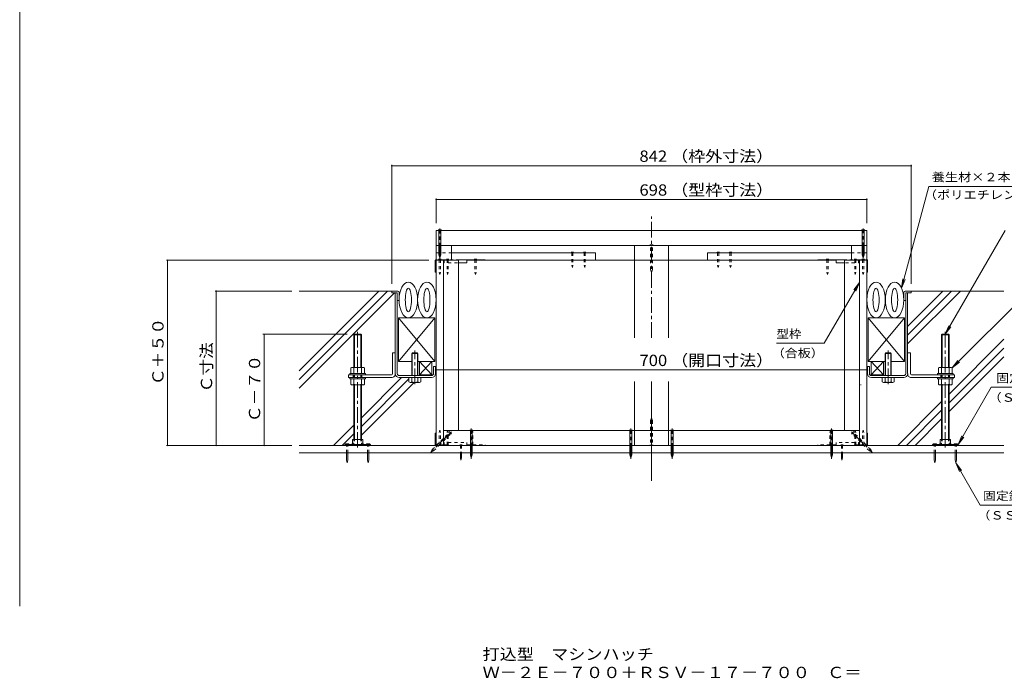
# Model space of a CAD drawing. Units: millimetres. Extents: x -3739 to 3724, y -2750 to 2760.
# Drawn here: x -561 to 2098, y -2750 to -972 of the extents above; entities that cross this region are included whole.
import ezdxf

# ---------------------------------------------------------------- set-up
doc = ezdxf.new("R2010")
doc.units = ezdxf.units.MM
doc.header["$LTSCALE"] = 10
for name, pattern in [('JWW_CENTER1', [6.773333, 4.233333, -0.846667, 0.846667, -0.846667]), ('JWW_DASHED1', [1.693333, 0.846667, -0.846667]), ('JWW_HOJO', [1.693333, -1.27, 0.423333])]:
    doc.linetypes.add(name, pattern=pattern)
for name, color, linetype in [('1-0ﾚｲﾔ', 7, 'Continuous'), ('1-1ﾚｲﾔ', 7, 'Continuous'), ('1-3ﾚｲﾔ', 7, 'Continuous'), ('1-5ﾚｲﾔ', 7, 'Continuous'), ('1-6ﾚｲﾔ', 7, 'Continuous'), ('1-7', 7, 'Continuous'), ('1-8', 7, 'Continuous'), ('1-A', 7, 'Continuous'), ('1-B', 7, 'Continuous'), ('1-C', 7, 'Continuous'), ('1-D', 7, 'Continuous'), ('1-E', 7, 'Continuous'), ('1-F', 7, 'Continuous'), ('F-0ﾚｲﾔ', 7, 'Continuous'), ('F-5ﾚｲﾔ', 7, 'Continuous')]:
    doc.layers.add(name, color=color, linetype=linetype)
doc.styles.add('ＭＳ ゴシック', font='txt', dxfattribs={"height": 1})

msp = doc.modelspace()

# ---------------------------------------------------------------- linework, layer by layer
at = {"layer": '1-0ﾚｲﾔ', "color": 4, "linetype": 'Continuous', "lineweight": 9}
for p, q in [((316.7, -2118.8), (386.7, -2118.8)), ((316.7, -2118.8), (316.7, -2121.5)), ((316.7, -2121.5), (386.7, -2121.5)), ((320, -2121.5), (320, -2118.8)), ((326.7, -2121.5), (326.7, -2118.8)), ((340.8, -2118.8), (340.8, -2121.5)), ((362.5, -2118.8), (362.5, -2121.5)), ((376.7, -2121.5), (376.7, -2118.8)), ((383.3, -2121.5), (383.3, -2118.8)), ((386.7, -2118.8), (386.7, -2121.5)), ((1904, -2118.8), (1904, -2121.5)), ((1974, -2118.8), (1904, -2118.8)), ((1974, -2121.5), (1904, -2121.5)), ((1907.3, -2121.5), (1907.3, -2118.8)), ((1914, -2121.5), (1914, -2118.8)), ((1928.2, -2118.8), (1928.2, -2121.5)), ((1949.8, -2118.8), (1949.8, -2121.5)), ((1964, -2121.5), (1964, -2118.8)), ((1970.7, -2121.5), (1970.7, -2118.8)), ((1974, -2118.8), (1974, -2121.5))]:
    msp.add_line(p, q, dxfattribs=at)
at = {"layer": '1-0ﾚｲﾔ', "color": 4, "linetype": 'JWW_CENTER1', "lineweight": 9}
for p, q in [((323.3, -2123.6), (323.3, -2116)), ((380, -2123.6), (380, -2116)), ((1910.7, -2123.6), (1910.7, -2116)), ((1967.3, -2123.6), (1967.3, -2116))]:
    msp.add_line(p, q, dxfattribs=at)
at = {"layer": '1-1ﾚｲﾔ', "color": 6, "linetype": 'JWW_CENTER1', "lineweight": 9}
for p, q in [((1145.3, -1831.2), (1145.3, -1503.5)), ((1145.3, -1831.2), (1145.3, -1503.5)), ((1145.3, -2217.1), (1145.3, -1948.8)), ((1145.3, -2181.2), (1145.3, -1948.8))]:
    msp.add_line(p, q, dxfattribs=at)
at = {"layer": '1-1ﾚｲﾔ', "color": 2, "linetype": 'Continuous', "lineweight": 9}
for p, q in [((453.3, -1927.5), (453.3, -1709.8)), ((458.7, -1927.5), (458.7, -1709.8)), ((1832, -1927.5), (1832, -1709.8)), ((1837.3, -1927.5), (1837.3, -1709.8)), ((556.7, -1927.5), (556.7, -1908.2)), ((562, -1908.2), (556.7, -1908.2)), ((562, -1927.5), (562, -1908.2)), ((1728.7, -1927.5), (1728.7, -1908.2)), ((1728.7, -1908.2), (1734, -1908.2)), ((1734, -1927.5), (1734, -1908.2)), ((464, -1932.8), (551.3, -1932.8)), ((551.3, -1938.2), (464, -1938.2)), ((1826.7, -1932.8), (1739.3, -1932.8)), ((1739.3, -1938.2), (1826.7, -1938.2)), ((2097, -2121.5), (193.7, -2121.5)), ((193.7, -2141.5), (2097, -2141.5))]:
    msp.add_line(p, q, dxfattribs=at)
for centre, radius, start, end in [((464, -1927.5), 10.7, 180, 270), ((464, -1927.5), 5.33, 180, 270), ((551.3, -1927.5), 5.33, 270, 0), ((551.3, -1927.5), 10.7, 270, 0), ((1739.3, -1927.5), 10.7, 180, 270), ((1739.3, -1927.5), 5.33, 180, 270), ((1826.7, -1927.5), 5.33, 270, 0), ((1826.7, -1927.5), 10.7, 270, 0)]:
    msp.add_arc(centre, radius, start, end, dxfattribs=at)
at = {"layer": '1-3ﾚｲﾔ', "color": 4, "linetype": 'Continuous', "lineweight": 9}
for p, q in [((443.7, -1704.8), (443.7, -1709.8)), ((460.3, -1704.8), (443.7, -1704.8)), ((443.7, -1709.8), (458.7, -1709.8)), ((458.7, -1729.8), (458.7, -1709.8)), ((463.7, -1708.2), (463.7, -1729.8)), ((1827, -1708.2), (1827, -1729.8)), ((1830.3, -1704.8), (1847, -1704.8)), ((1847, -1709.8), (1832, -1709.8)), ((1832, -1729.8), (1832, -1709.8)), ((1847, -1704.8), (1847, -1709.8)), ((458.7, -1729.8), (463.7, -1729.8)), ((1832, -1729.8), (1827, -1729.8))]:
    msp.add_line(p, q, dxfattribs=at)
for centre, start, end in [((460.3, -1708.2), 0, 90), ((1830.3, -1708.2), 90, 180)]:
    msp.add_arc(centre, 3.33, start, end, dxfattribs=at)
at = {"layer": '1-5ﾚｲﾔ', "color": 7, "linetype": 'Continuous', "lineweight": 9}
for p, q in [((1894.3, -1422.1), (1820.7, -1696.7)), ((1894.3, -1422.1), (2142.7, -1422.1)), ((1939, -1821.5), (2100.7, -1541.4)), ((1820.7, -1696.7), (1824, -1671.9)), ((1820.7, -1696.7), (1830.3, -1673.6)), ((1707, -1681.5), (1612.2, -1845.7)), ((1707, -1681.5), (1691.8, -1701.3)), ((1707, -1681.5), (1697.4, -1704.6)), ((2178.3, -1691.4), (1957.3, -1912.3)), ((1939, -1821.5), (1948.6, -1798.4)), ((1939, -1821.5), (1954.2, -1801.7)), ((1612.2, -1845.7), (1482.6, -1845.7)), ((1957.3, -1912.3), (1972.6, -1892.5)), ((1957.3, -1912.3), (1977.2, -1897.1)), ((1974, -2118.8), (2063.1, -1964.5)), ((2063.1, -1964.5), (2330.5, -1964.5)), ((1974, -2118.8), (1983.6, -2095.7)), ((1974, -2118.8), (1989.2, -2099)), ((1967.3, -2168.8), (1982.6, -2188.7)), ((1967.3, -2168.8), (1976.9, -2191.9)), ((2032.9, -2282.4), (1967.3, -2168.8)), ((2032.9, -2282.4), (2253.1, -2282.4))]:
    msp.add_line(p, q, dxfattribs=at)
at = {"layer": '1-6ﾚｲﾔ', "color": 6, "linetype": 'Continuous', "lineweight": 9}
for p, q in [((443.7, -1704.8), (193.7, -1704.8)), ((193.7, -1920), (408.8, -1704.8)), ((193.7, -1943.5), (432.4, -1704.8)), ((193.7, -1967.1), (450.9, -1709.8)), ((1837.3, -1847.1), (1979.6, -1704.8)), ((1837.3, -1823.6), (1956.1, -1704.8)), ((1837.3, -1800), (1932.5, -1704.8)), ((1847, -1704.8), (2097, -1704.8)), ((1949, -1983), (2097, -1835)), ((1949, -2006.5), (2097, -1858.5)), ((1949, -2030.1), (2097, -1882.1)), ((518.7, -1895.3), (552, -1931.2)), ((552, -1895.3), (518.7, -1931.2)), ((518.7, -1895.3), (552, -1895.3)), ((518.7, -1931.2), (518.7, -1895.3)), ((552, -1895.3), (552, -1931.2)), ((1738.7, -1895.3), (1738.7, -1931.2)), ((1772, -1895.3), (1738.7, -1931.2)), ((1738.7, -1895.3), (1772, -1931.2)), ((1772, -1895.3), (1738.7, -1895.3)), ((1772, -1931.2), (1772, -1895.3)), ((361.7, -2046.6), (470.1, -1938.2)), ((518.7, -1931.2), (552, -1931.2)), ((1772, -1931.2), (1738.7, -1931.2)), ((361.7, -2070.2), (489.8, -1942)), ((361.7, -2093.7), (503.9, -1951.5)), ((1810.4, -2121.5), (1929, -2003)), ((1834, -2121.5), (1929, -2026.5)), ((286.8, -2121.5), (341.7, -2066.6)), ((1857.6, -2121.5), (1929, -2050.1)), ((310.3, -2121.5), (341.7, -2090.2))]:
    msp.add_line(p, q, dxfattribs=at)
for centre, major_axis, ratio in [((488.7, -1728.7), (0, -48.3), 0.517241), ((488.7, -1728.7), (0, -31.7), 0.263158), ((538.7, -1728.7), (0, -48.3), 0.517241), ((538.7, -1728.7), (0, -31.7), 0.263158), ((1752, -1728.7), (0, -48.3), 0.517241), ((1752, -1728.7), (0, -31.7), 0.263158), ((1802, -1728.7), (0, -48.3), 0.517241), ((1802, -1728.7), (0, -31.7), 0.263158)]:
    msp.add_ellipse(centre, major_axis=major_axis, ratio=ratio, dxfattribs=at)
at = {"layer": '1-7', "color": 30, "linetype": 'Continuous', "lineweight": 5}
for p, q in [((499.2, -1871.5), (497.8, -1872.9)), ((497.8, -1872.9), (514.5, -1872.9)), ((497.8, -1872.9), (497.8, -1932.8)), ((499.2, -1871.5), (513.1, -1871.5)), ((499.2, -1932.8), (499.2, -1871.5)), ((513.1, -1871.5), (514.5, -1872.9)), ((513.1, -1932.8), (513.1, -1871.5)), ((514.5, -1932.8), (514.5, -1872.9)), ((1777.5, -1871.5), (1776.2, -1872.9)), ((1792.8, -1872.9), (1776.2, -1872.9)), ((1776.2, -1932.8), (1776.2, -1872.9)), ((1791.5, -1871.5), (1777.5, -1871.5)), ((1777.5, -1932.8), (1777.5, -1871.5)), ((1791.5, -1871.5), (1792.8, -1872.9)), ((1791.5, -1932.8), (1791.5, -1871.5)), ((1792.8, -1872.9), (1792.8, -1932.8)), ((489.8, -1938.2), (522.5, -1938.2)), ((489.8, -1950), (489.8, -1938.2)), ((497.8, -1938.2), (497.8, -1950)), ((514.5, -1938.2), (514.5, -1950)), ((522.5, -1950), (522.5, -1938.2)), ((1800.8, -1938.2), (1768.2, -1938.2)), ((1768.2, -1950), (1768.2, -1938.2)), ((1776.2, -1938.2), (1776.2, -1950)), ((1792.8, -1938.2), (1792.8, -1950)), ((1800.8, -1950), (1800.8, -1938.2)), ((493.8, -1951.5), (518.5, -1951.5)), ((1796.8, -1951.5), (1772.2, -1951.5))]:
    msp.add_line(p, q, dxfattribs=at)
at = {"layer": '1-7', "color": 30, "linetype": 'JWW_CENTER1', "lineweight": 5}
for p, q in [((506.2, -1956.3), (506.2, -1865.6)), ((1784.5, -1956.3), (1784.5, -1865.6))]:
    msp.add_line(p, q, dxfattribs=at)
at = {"layer": '1-7', "color": 30, "linetype": 'Continuous', "lineweight": 5}
for centre, radius, start, end in [((493.8, -1945.4), 6.11, 229.1022, 310.8981), ((506.2, -1927.5), 24, 249.7055, 290.2945), ((518.5, -1945.4), 6.11, 229.1019, 310.8978), ((1772.2, -1945.4), 6.11, 229.1022, 310.8981), ((1784.5, -1927.5), 24, 249.7055, 290.2945), ((1796.8, -1945.4), 6.11, 229.1019, 310.8978)]:
    msp.add_arc(centre, radius, start, end, dxfattribs=at)
at = {"layer": '1-8', "color": 3, "linetype": 'Continuous', "lineweight": 9}
for p, q in [((577.9, -1539.9), (569.5, -1539.9)), ((569.5, -1539.9), (571.1, -1541.5)), ((571.1, -1599.8), (571.1, -1541.5)), ((577.9, -1539.9), (576.2, -1541.5)), ((576.2, -1599.8), (576.2, -1541.5)), ((1721.2, -1539.9), (1712.8, -1539.9)), ((1712.8, -1539.9), (1714.5, -1541.5)), ((1714.5, -1606.8), (1714.5, -1541.5)), ((1721.2, -1539.9), (1719.5, -1541.5)), ((1719.5, -1606.8), (1719.5, -1541.5)), ((571.1, -1606.8), (571.1, -1600.6)), ((571.1, -1606.8), (573.7, -1614.8)), ((576.2, -1606.8), (573.7, -1614.8)), ((576.2, -1606.8), (576.2, -1600.6)), ((1714.5, -1606.8), (1717, -1614.8)), ((1719.5, -1606.8), (1717, -1614.8)), ((654.5, -2079.9), (656.1, -2081.5)), ((654.5, -2079.9), (662.9, -2079.9)), ((656.1, -2146.8), (656.1, -2081.5)), ((662.9, -2079.9), (661.2, -2081.5)), ((661.2, -2146.8), (661.2, -2081.5)), ((1085.3, -2079.9), (1093.7, -2079.9)), ((1085.3, -2079.9), (1087, -2081.5)), ((1087, -2146.8), (1087, -2081.5)), ((1093.7, -2079.9), (1092, -2081.5)), ((1092, -2146.8), (1092, -2081.5)), ((1197, -2079.9), (1205.4, -2079.9)), ((1197, -2079.9), (1198.6, -2081.5)), ((1198.6, -2146.8), (1198.6, -2081.5)), ((1205.4, -2079.9), (1203.7, -2081.5)), ((1203.7, -2146.8), (1203.7, -2081.5)), ((1627.8, -2079.9), (1636.2, -2079.9)), ((1627.8, -2079.9), (1629.5, -2081.5)), ((1629.5, -2146.8), (1629.5, -2081.5)), ((1636.2, -2079.9), (1634.5, -2081.5)), ((1634.5, -2146.8), (1634.5, -2081.5)), ((327.5, -2117.2), (319.2, -2117.2)), ((319.2, -2117.2), (319.2, -2118.8)), ((327.5, -2117.2), (327.5, -2118.8)), ((375.8, -2117.2), (375.8, -2118.8)), ((375.8, -2117.2), (384.2, -2117.2)), ((384.2, -2117.2), (384.2, -2118.8)), ((1914.8, -2117.2), (1906.5, -2117.2)), ((1906.5, -2117.2), (1906.5, -2118.8)), ((1914.8, -2117.2), (1914.8, -2118.8)), ((1963.2, -2117.2), (1963.2, -2118.8)), ((1963.2, -2117.2), (1971.5, -2117.2)), ((1971.5, -2117.2), (1971.5, -2118.8)), ((321.7, -2160.5), (321.7, -2141.5)), ((325, -2160.5), (325, -2141.5)), ((378.3, -2160.5), (378.3, -2141.5)), ((381.7, -2160.5), (381.7, -2141.5)), ((656.1, -2146.8), (658.7, -2154.8)), ((661.2, -2146.8), (658.7, -2154.8)), ((1087, -2146.8), (1089.5, -2154.8)), ((1092, -2146.8), (1089.5, -2154.8)), ((1198.6, -2146.8), (1201.2, -2154.8)), ((1203.7, -2146.8), (1201.2, -2154.8)), ((1629.5, -2146.8), (1632, -2154.8)), ((1634.5, -2146.8), (1632, -2154.8)), ((1909, -2160.5), (1909, -2141.5)), ((1912.3, -2160.5), (1912.3, -2141.5)), ((1965.7, -2160.5), (1965.7, -2141.5)), ((1969, -2160.5), (1969, -2141.5)), ((321.7, -2160.5), (323.3, -2168.8)), ((325, -2160.5), (323.3, -2168.8)), ((378.3, -2160.5), (380, -2168.8)), ((381.7, -2160.5), (380, -2168.8)), ((1909, -2160.5), (1910.7, -2168.8)), ((1912.3, -2160.5), (1910.7, -2168.8)), ((1965.7, -2160.5), (1967.3, -2168.8)), ((1969, -2160.5), (1967.3, -2168.8))]:
    msp.add_line(p, q, dxfattribs=at)
at = {"layer": '1-8', "color": 3, "linetype": 'JWW_CENTER1', "lineweight": 9}
for p, q in [((573.7, -1617), (573.7, -1535.6)), ((1717, -1616.2), (1717, -1535.6)), ((604.8, -2084.5), (548.1, -2141.1)), ((658.7, -2157.7), (658.7, -2075.6)), ((1089.5, -2157.7), (1089.5, -2075.6)), ((1201.2, -2157.7), (1201.2, -2075.6)), ((1632, -2157.7), (1632, -2075.6)), ((1685.8, -2084.5), (1742.5, -2141.1))]:
    msp.add_line(p, q, dxfattribs=at)
at = {"layer": '1-8', "color": 3, "linetype": 'JWW_DASHED1', "lineweight": 9}
for p, q in [((1141.1, -1579.9), (1149.5, -1579.9)), ((1141.1, -1579.9), (1142.8, -1581.5)), ((1142.8, -1646.8), (1142.8, -1581.5)), ((1149.5, -1579.9), (1147.9, -1581.5)), ((1147.9, -1646.8), (1147.9, -1581.5)), ((1142.8, -1646.8), (1145.3, -1654.8)), ((1147.9, -1646.8), (1145.3, -1654.8)), ((1142.8, -2054.6), (1145.3, -2046.6)), ((1147.9, -2054.6), (1145.3, -2046.6)), ((1142.8, -2054.6), (1142.8, -2119.9)), ((1147.9, -2054.6), (1147.9, -2119.9)), ((564.2, -2121.5), (599.2, -2086.5)), ((571.4, -2121.5), (602.8, -2090.1)), ((605.1, -2090.1), (599.2, -2084.2)), ((599.2, -2084.2), (599.2, -2086.5)), ((605.1, -2090.1), (602.8, -2090.1)), ((1685.5, -2090.1), (1691.5, -2084.2)), ((1685.5, -2090.1), (1687.9, -2090.1)), ((1734, -2136.2), (1687.9, -2090.1)), ((1691.5, -2084.2), (1691.5, -2086.5)), ((1737.6, -2132.6), (1691.5, -2086.5)), ((321.7, -2141.5), (321.7, -2118.8)), ((325, -2141.5), (325, -2118.8)), ((378.3, -2141.5), (378.3, -2118.8)), ((381.7, -2141.5), (381.7, -2118.8)), ((553.1, -2132.6), (564.2, -2121.5)), ((556.7, -2136.2), (571.4, -2121.5)), ((1141.1, -2121.5), (1142.8, -2119.9)), ((1149.5, -2121.5), (1141.1, -2121.5)), ((1149.5, -2121.5), (1147.9, -2119.9)), ((1909, -2141.5), (1909, -2118.8)), ((1912.3, -2141.5), (1912.3, -2118.8)), ((1965.7, -2141.5), (1965.7, -2118.8)), ((1969, -2141.5), (1969, -2118.8)), ((553.1, -2132.6), (549.1, -2140.1)), ((556.7, -2136.2), (549.1, -2140.1)), ((1734, -2136.2), (1741.5, -2140.1)), ((1737.6, -2132.6), (1741.5, -2140.1))]:
    msp.add_line(p, q, dxfattribs=at)
at = {"layer": '1-A', "color": 3, "linetype": 'Continuous', "lineweight": 9}
for p, q in [((561.5, -1621.8), (561.5, -1653.5)), ((563.2, -1620.2), (563.7, -1620.2)), ((623.7, -1620.2), (696.2, -1620.2)), ((646.2, -1620.2), (646.2, -1628.5)), ((646.2, -1621.5), (696.2, -1621.5)), ((696.2, -1621.5), (696.2, -1620.2)), ((1594.5, -1621.5), (1594.5, -1620.2)), ((1667, -1620.2), (1594.5, -1620.2)), ((1644.5, -1621.5), (1594.5, -1621.5)), ((1644.5, -1620.2), (1644.5, -1628.5)), ((1727, -1620.2), (1727.5, -1620.2)), ((1729.2, -1621.8), (1729.2, -1653.5)), ((562.8, -1622.3), (562.8, -1653.5)), ((623.7, -1628.5), (646.2, -1628.5)), ((1667, -1628.5), (1644.5, -1628.5)), ((1727.8, -1622.3), (1727.8, -1653.5)), ((561.5, -1653.5), (563.7, -1653.5)), ((1729.2, -1653.5), (1727, -1653.5)), ((462, -1895.3), (462, -1777)), ((462, -1777), (560.3, -1777)), ((560.3, -1895.3), (462, -1777)), ((462, -1895.3), (560.3, -1777)), ((560.3, -1777), (560.3, -1895.3)), ((1828.7, -1777), (1730.3, -1777)), ((1730.3, -1777), (1730.3, -1895.3)), ((1730.3, -1895.3), (1828.7, -1777)), ((1828.7, -1895.3), (1730.3, -1777)), ((1828.7, -1895.3), (1828.7, -1777)), ((497.8, -1895.3), (462, -1895.3)), ((560.3, -1895.3), (514.5, -1895.3)), ((1730.3, -1895.3), (1776.2, -1895.3)), ((1792.8, -1895.3), (1828.7, -1895.3)), ((561.5, -2088.2), (563.7, -2088.2)), ((561.5, -2119.8), (561.5, -2088.2)), ((562.8, -2119.3), (562.8, -2088.2)), ((1729.2, -2088.2), (1727, -2088.2)), ((1727.8, -2119.3), (1727.8, -2088.2)), ((1729.2, -2119.8), (1729.2, -2088.2)), ((563.7, -2121.5), (563.2, -2121.5)), ((1727.5, -2121.5), (1727, -2121.5))]:
    msp.add_line(p, q, dxfattribs=at)
at = {"layer": '1-A', "color": 3, "linetype": 'JWW_DASHED1', "lineweight": 9}
for p, q in [((584.2, -1620.2), (563.7, -1620.2)), ((563.7, -1621.5), (583.7, -1621.5)), ((584.2, -1620.2), (623.7, -1620.2)), ((585.8, -1621.5), (596.2, -1621.5)), ((585.8, -1621.8), (585.8, -1628.5)), ((596.2, -1620.2), (596.2, -1628.5)), ((1706.5, -1620.2), (1667, -1620.2)), ((1694.5, -1620.2), (1694.5, -1628.5)), ((1704.8, -1621.5), (1694.5, -1621.5)), ((1704.8, -1621.8), (1704.8, -1628.5)), ((1706.5, -1620.2), (1727, -1620.2)), ((1727, -1621.5), (1707, -1621.5)), ((584.5, -1622.3), (584.5, -1628.5)), ((584.5, -1628.5), (585.8, -1628.5)), ((596.2, -1628.5), (623.7, -1628.5)), ((1694.5, -1628.5), (1667, -1628.5)), ((1706.2, -1628.5), (1704.8, -1628.5)), ((1706.2, -1622.3), (1706.2, -1628.5)), ((583.7, -2120.2), (563.7, -2120.2)), ((563.7, -2121.5), (584.2, -2121.5)), ((584.2, -2121.5), (696.2, -2121.5)), ((584.5, -2113.2), (585.8, -2113.2)), ((584.5, -2119.3), (584.5, -2113.2)), ((585.8, -2119.8), (585.8, -2113.2)), ((585.8, -2120.2), (596.2, -2120.2)), ((596.2, -2113.2), (646.2, -2113.2)), ((596.2, -2121.5), (596.2, -2113.2)), ((646.2, -2121.5), (646.2, -2113.2)), ((646.2, -2120.2), (696.2, -2120.2)), ((696.2, -2120.2), (696.2, -2121.5)), ((1644.5, -2120.2), (1594.5, -2120.2)), ((1594.5, -2120.2), (1594.5, -2121.5)), ((1706.5, -2121.5), (1594.5, -2121.5)), ((1694.5, -2113.2), (1644.5, -2113.2)), ((1644.5, -2121.5), (1644.5, -2113.2)), ((1694.5, -2121.5), (1694.5, -2113.2)), ((1704.8, -2120.2), (1694.5, -2120.2)), ((1706.2, -2113.2), (1704.8, -2113.2)), ((1704.8, -2119.8), (1704.8, -2113.2)), ((1706.2, -2119.3), (1706.2, -2113.2)), ((1727, -2121.5), (1706.5, -2121.5)), ((1707, -2120.2), (1727, -2120.2))]:
    msp.add_line(p, q, dxfattribs=at)
at = {"layer": '1-A', "color": 2, "linetype": 'Continuous', "lineweight": 9}
for p, q in [((339.2, -2115.1), (336.7, -2117.2)), ((336.7, -2117.2), (336.7, -2118.8)), ((337.5, -2105.5), (365.8, -2105.5)), ((337.5, -2105.5), (337.5, -2116.5)), ((339.2, -2115.1), (341.5, -2115.1)), ((341.5, -2115.1), (341.5, -2118.8)), ((361.8, -2115.1), (361.8, -2118.8)), ((364.1, -2115.1), (361.8, -2115.1)), ((364.1, -2115.1), (366.7, -2117.2)), ((365.8, -2105.5), (365.8, -2116.5)), ((366.7, -2117.2), (366.7, -2118.8)), ((1926.6, -2115.1), (1924, -2117.2)), ((1924, -2117.2), (1924, -2118.8)), ((1953.2, -2105.5), (1924.8, -2105.5)), ((1924.8, -2105.5), (1924.8, -2116.5)), ((1926.6, -2115.1), (1928.8, -2115.1)), ((1928.8, -2115.1), (1928.8, -2118.8)), ((1949.2, -2115.1), (1949.2, -2118.8)), ((1951.4, -2115.1), (1949.2, -2115.1)), ((1951.4, -2115.1), (1954, -2117.2)), ((1953.2, -2105.5), (1953.2, -2116.5)), ((1954, -2117.2), (1954, -2118.8))]:
    msp.add_line(p, q, dxfattribs=at)
at = {"layer": '1-A', "color": 3, "linetype": 'Continuous', "lineweight": 9}
for centre, radius, start, end in [((563.2, -1621.8), 1.67, 90, 180), ((563.7, -1622.3), 0.833, 90, 180), ((1727, -1622.3), 0.833, 0, 90), ((1727.5, -1621.8), 1.67, 0, 90), ((563.2, -2119.8), 1.67, 180, 270), ((563.7, -2119.3), 0.833, 180, 270), ((1727, -2119.3), 0.833, 270, 0), ((1727.5, -2119.8), 1.67, 270, 0)]:
    msp.add_arc(centre, radius, start, end, dxfattribs=at)
at = {"layer": '1-A', "color": 3, "linetype": 'JWW_DASHED1', "lineweight": 9}
for centre, radius, start, end in [((583.7, -1622.3), 0.833, 0, 90), ((584.2, -1621.8), 1.67, 0, 90), ((1706.5, -1621.8), 1.67, 90, 180), ((1707, -1622.3), 0.833, 90, 180), ((583.7, -2119.3), 0.833, 270, 0), ((584.2, -2119.8), 1.67, 270, 0), ((1706.5, -2119.8), 1.67, 180, 270), ((1707, -2119.3), 0.833, 180, 270)]:
    msp.add_arc(centre, radius, start, end, dxfattribs=at)
at = {"layer": '1-B', "color": 30, "linetype": 'Continuous', "lineweight": 5}
for p, q in [((563.7, -1541.5), (1727, -1541.5)), ((563.7, -1541.5), (563.7, -1581.5)), ((1727, -1541.5), (1727, -1581.5)), ((605.3, -1581.5), (1714.5, -1581.5)), ((1719.5, -1581.5), (1727, -1581.5)), ((1099.5, -2081.5), (583.7, -2081.5)), ((583.7, -2081.5), (583.7, -2121.5)), ((1099.5, -2081.5), (1099.5, -2121.5)), ((1707, -2081.5), (1191.2, -2081.5)), ((1191.2, -2121.5), (1191.2, -2081.5)), ((1707, -2081.5), (1707, -2121.5)), ((1099.5, -2121.5), (583.7, -2121.5)), ((1707, -2121.5), (1191.2, -2121.5))]:
    msp.add_line(p, q, dxfattribs=at)
at = {"layer": '1-B', "color": 4, "linetype": 'Continuous', "lineweight": 9}
for p, q in [((563.7, -1581.5), (563.7, -1620.2)), ((563.7, -1621.5), (563.7, -2121.5)), ((583.7, -1621.5), (583.7, -2121.5)), ((696.2, -1621.5), (1594.5, -1621.5)), ((1707, -1621.5), (1707, -2121.5)), ((1727, -1621.5), (1727, -2121.5))]:
    msp.add_line(p, q, dxfattribs=at)
at = {"layer": '1-B', "color": 3, "linetype": 'Continuous', "lineweight": 9}
for p, q in [((1099.5, -1581.5), (1099.5, -1621.5)), ((1099.5, -1581.5), (1191.2, -1581.5)), ((1191.2, -1581.5), (1191.2, -1621.5)), ((1191.2, -1621.5), (1099.5, -1621.5)), ((1099.5, -2081.5), (1099.5, -2121.5)), ((1099.5, -2081.5), (1191.2, -2081.5)), ((1191.2, -2081.5), (1191.2, -2121.5)), ((1191.2, -2121.5), (1099.5, -2121.5))]:
    msp.add_line(p, q, dxfattribs=at)
at = {"layer": '1-B', "color": 6, "linetype": 'JWW_DASHED1', "lineweight": 9}
for p, q in [((563.7, -1601.5), (605.3, -1601.5)), ((1727, -1601.5), (1685.3, -1601.5)), ((1727, -1620.2), (1727, -1601.5))]:
    msp.add_line(p, q, dxfattribs=at)
at = {"layer": '1-B', "color": 6, "linetype": 'Continuous', "lineweight": 9}
for p, q in [((605.3, -1601.5), (993.8, -1601.5)), ((993.8, -1601.5), (993.8, -1621.5)), ((1685.3, -1601.5), (1296.8, -1601.5)), ((1296.8, -1601.5), (1296.8, -1621.5)), ((1710.3, -1958.2), (1712, -1958.2))]:
    msp.add_line(p, q, dxfattribs=at)
at = {"layer": '1-C', "color": 4, "linetype": 'JWW_DASHED1', "lineweight": 9}
for p, q in [((572, -1601.5), (570.3, -1599.8)), ((577, -1599.8), (570.3, -1599.8)), ((577, -1618.5), (570.3, -1618.5)), ((572, -1620.2), (570.3, -1618.5)), ((572, -1601.5), (572, -1618.5)), ((572, -1620.2), (572, -1653.5)), ((577, -1599.8), (575.3, -1601.5)), ((575.3, -1601.5), (575.3, -1618.5)), ((577, -1618.5), (575.3, -1620.2)), ((575.3, -1620.2), (575.3, -1653.5)), ((598.2, -1618.5), (591.5, -1618.5)), ((593.2, -1620.2), (591.5, -1618.5)), ((593.2, -1620.2), (593.2, -1653.5)), ((598.2, -1618.5), (596.5, -1620.2)), ((596.5, -1620.2), (596.5, -1653.5)), ((673.2, -1618.5), (666.5, -1618.5)), ((668.2, -1620.2), (666.5, -1618.5)), ((668.2, -1620.2), (668.2, -1653.5)), ((673.2, -1618.5), (671.5, -1620.2)), ((671.5, -1620.2), (671.5, -1653.5)), ((930, -1601.5), (930, -1634.8)), ((933.3, -1601.5), (933.3, -1634.8)), ((963.3, -1601.5), (963.3, -1634.8)), ((966.6, -1601.5), (966.6, -1634.8)), ((1324, -1601.5), (1324, -1634.8)), ((1327.4, -1601.5), (1327.4, -1634.8)), ((1357.4, -1601.5), (1357.4, -1634.8)), ((1360.7, -1601.5), (1360.7, -1634.8)), ((1617.5, -1618.5), (1624.2, -1618.5)), ((1617.5, -1618.5), (1619.2, -1620.2)), ((1619.2, -1620.2), (1619.2, -1653.5)), ((1622.5, -1620.2), (1624.2, -1618.5)), ((1622.5, -1620.2), (1622.5, -1653.5)), ((1692.5, -1618.5), (1699.2, -1618.5)), ((1692.5, -1618.5), (1694.2, -1620.2)), ((1694.2, -1620.2), (1694.2, -1653.5)), ((1697.5, -1620.2), (1699.2, -1618.5)), ((1697.5, -1620.2), (1697.5, -1653.5)), ((1713.7, -1599.8), (1715.3, -1601.5)), ((1713.7, -1599.8), (1720.3, -1599.8)), ((1713.7, -1618.5), (1720.3, -1618.5)), ((1713.7, -1618.5), (1715.3, -1620.2)), ((1715.3, -1601.5), (1715.3, -1618.5)), ((1715.3, -1620.2), (1715.3, -1653.5)), ((1718.7, -1601.5), (1720.3, -1599.8)), ((1718.7, -1601.5), (1718.7, -1618.5)), ((1718.7, -1620.2), (1720.3, -1618.5)), ((1718.7, -1620.2), (1718.7, -1653.5)), ((930, -1634.8), (931.6, -1641.5)), ((933.3, -1634.8), (931.6, -1641.5)), ((963.3, -1634.8), (965, -1641.5)), ((966.6, -1634.8), (965, -1641.5)), ((1324, -1634.8), (1325.7, -1641.5)), ((1327.4, -1634.8), (1325.7, -1641.5)), ((1357.4, -1634.8), (1359, -1641.5)), ((1360.7, -1634.8), (1359, -1641.5)), ((572, -1653.5), (573.7, -1660.2)), ((575.3, -1653.5), (573.7, -1660.2)), ((593.2, -1653.5), (594.8, -1660.2)), ((596.5, -1653.5), (594.8, -1660.2)), ((668.2, -1653.5), (669.8, -1660.2)), ((671.5, -1653.5), (669.8, -1660.2)), ((1619.2, -1653.5), (1620.8, -1660.2)), ((1622.5, -1653.5), (1620.8, -1660.2)), ((1694.2, -1653.5), (1695.8, -1660.2)), ((1697.5, -1653.5), (1695.8, -1660.2)), ((1715.3, -1653.5), (1717, -1660.2)), ((1718.7, -1653.5), (1717, -1660.2)), ((572, -2086.8), (573.7, -2080.2)), ((572, -2120.2), (572, -2086.8)), ((575.3, -2086.8), (573.7, -2080.2)), ((575.3, -2120.2), (575.3, -2086.8)), ((593.2, -2086.8), (594.8, -2080.2)), ((593.2, -2120.2), (593.2, -2086.8)), ((596.5, -2086.8), (594.8, -2080.2)), ((596.5, -2120.2), (596.5, -2086.8)), ((659.8, -2086.8), (661.5, -2080.2)), ((659.8, -2120.2), (659.8, -2086.8)), ((663.2, -2086.8), (661.5, -2080.2)), ((663.2, -2120.2), (663.2, -2086.8)), ((1627.5, -2086.8), (1629.2, -2080.2)), ((1627.5, -2120.2), (1627.5, -2086.8)), ((1630.8, -2086.8), (1629.2, -2080.2)), ((1630.8, -2120.2), (1630.8, -2086.8)), ((1694.2, -2086.8), (1695.8, -2080.2)), ((1694.2, -2120.2), (1694.2, -2086.8)), ((1697.5, -2086.8), (1695.8, -2080.2)), ((1697.5, -2120.2), (1697.5, -2086.8)), ((1715.3, -2086.8), (1717, -2080.2)), ((1715.3, -2120.2), (1715.3, -2086.8)), ((1718.7, -2086.8), (1717, -2080.2)), ((1718.7, -2120.2), (1718.7, -2086.8)), ((572, -2120.2), (570.3, -2121.8)), ((577, -2121.8), (570.3, -2121.8)), ((577, -2121.8), (575.3, -2120.2)), ((593.2, -2120.2), (591.5, -2121.8)), ((598.2, -2121.8), (591.5, -2121.8)), ((598.2, -2121.8), (596.5, -2120.2)), ((634.2, -2119.8), (627.5, -2119.8)), ((629.2, -2121.5), (627.5, -2119.8)), ((629.2, -2121.5), (629.2, -2141.5)), ((634.2, -2119.8), (632.5, -2121.5)), ((632.5, -2121.5), (632.5, -2141.5)), ((659.8, -2120.2), (658.2, -2121.8)), ((664.8, -2121.8), (658.2, -2121.8)), ((664.8, -2121.8), (663.2, -2120.2)), ((1625.8, -2121.8), (1627.5, -2120.2)), ((1625.8, -2121.8), (1632.5, -2121.8)), ((1630.8, -2120.2), (1632.5, -2121.8)), ((1656.5, -2119.8), (1663.2, -2119.8)), ((1656.5, -2119.8), (1658.2, -2121.5)), ((1658.2, -2121.5), (1658.2, -2141.5)), ((1661.5, -2121.5), (1663.2, -2119.8)), ((1661.5, -2121.5), (1661.5, -2141.5)), ((1692.5, -2121.8), (1694.2, -2120.2)), ((1692.5, -2121.8), (1699.2, -2121.8)), ((1697.5, -2120.2), (1699.2, -2121.8)), ((1713.7, -2121.8), (1715.3, -2120.2)), ((1713.7, -2121.8), (1720.3, -2121.8)), ((1718.7, -2120.2), (1720.3, -2121.8))]:
    msp.add_line(p, q, dxfattribs=at)
at = {"layer": '1-C', "color": 4, "linetype": 'Continuous', "lineweight": 9}
for p, q in [((935, -1599.8), (928.3, -1599.8)), ((930, -1601.5), (928.3, -1599.8)), ((935, -1599.8), (933.3, -1601.5)), ((968.3, -1599.8), (961.6, -1599.8)), ((963.3, -1601.5), (961.6, -1599.8)), ((968.3, -1599.8), (966.6, -1601.5)), ((1322.4, -1599.8), (1329, -1599.8)), ((1322.4, -1599.8), (1324, -1601.5)), ((1327.4, -1601.5), (1329, -1599.8)), ((1355.7, -1599.8), (1362.4, -1599.8)), ((1355.7, -1599.8), (1357.4, -1601.5)), ((1360.7, -1601.5), (1362.4, -1599.8)), ((629.2, -2141.5), (629.2, -2154.8)), ((632.5, -2141.5), (632.5, -2154.8)), ((1658.2, -2141.5), (1658.2, -2154.8)), ((1661.5, -2141.5), (1661.5, -2154.8)), ((629.2, -2154.8), (630.8, -2161.5)), ((632.5, -2154.8), (630.8, -2161.5)), ((1658.2, -2154.8), (1659.8, -2161.5)), ((1661.5, -2154.8), (1659.8, -2161.5))]:
    msp.add_line(p, q, dxfattribs=at)
at = {"layer": '1-C', "color": 7, "linetype": 'Continuous', "lineweight": 9}
for p, q in [((552, -1931.2), (518.7, -1931.2)), ((518.7, -1931.2), (518.7, -1932.8)), ((518.7, -1932.8), (552, -1932.8)), ((523.4, -1932.8), (521.7, -1931.2)), ((528.1, -1932.8), (526.4, -1931.2)), ((532.8, -1932.8), (531.1, -1931.2)), ((537.5, -1932.8), (535.8, -1931.2)), ((542.2, -1932.8), (540.6, -1931.2)), ((546.9, -1932.8), (545.3, -1931.2)), ((551.7, -1932.8), (550, -1931.2)), ((552, -1932.8), (552, -1931.2)), ((1738.7, -1931.2), (1772, -1931.2)), ((1738.7, -1932.8), (1738.7, -1931.2)), ((1772, -1932.8), (1738.7, -1932.8)), ((1739, -1932.8), (1740.7, -1931.2)), ((1743.7, -1932.8), (1745.4, -1931.2)), ((1748.4, -1932.8), (1750.1, -1931.2)), ((1753.1, -1932.8), (1754.8, -1931.2)), ((1757.9, -1932.8), (1759.5, -1931.2)), ((1762.6, -1932.8), (1764.2, -1931.2)), ((1767.3, -1932.8), (1769, -1931.2)), ((1772, -1931.2), (1772, -1932.8))]:
    msp.add_line(p, q, dxfattribs=at)
at = {"layer": '1-D', "color": 7, "linetype": 'Continuous', "lineweight": 9}
for p, q in [((563.7, -1581.5), (563.7, -1621.5)), ((563.7, -1581.5), (605.3, -1581.5)), ((605.3, -1581.5), (605.3, -1621.5)), ((1685.3, -1581.5), (1685.3, -1621.5)), ((1685.3, -1581.5), (1714.5, -1581.5)), ((1727, -1581.5), (1719.5, -1581.5)), ((1727, -1581.5), (1727, -1621.5)), ((563.7, -1621.5), (605.3, -1621.5)), ((1727, -1621.5), (1685.3, -1621.5))]:
    msp.add_line(p, q, dxfattribs=at)
at = {"layer": '1-D', "color": 2, "linetype": 'Continuous', "lineweight": 9}
for p, q in [((623.7, -1621.5), (583.7, -1621.5)), ((583.7, -1621.5), (583.7, -2081.5)), ((623.7, -1621.5), (623.7, -2081.5)), ((1099.5, -1621.5), (1191.2, -1621.5)), ((1099.5, -1621.5), (1099.5, -1831.2)), ((1191.2, -1621.5), (1191.2, -1831.2)), ((1667, -1621.5), (1667, -2081.5)), ((1667, -1621.5), (1707, -1621.5)), ((1707, -1621.5), (1707, -2081.5)), ((1099.5, -1948.8), (1099.5, -2081.5)), ((1191.2, -1948.8), (1191.2, -2081.5)), ((583.7, -2081.5), (623.7, -2081.5)), ((1099.5, -2081.5), (1191.2, -2081.5)), ((1707, -2081.5), (1667, -2081.5))]:
    msp.add_line(p, q, dxfattribs=at)
at = {"layer": '1-D', "color": 30, "linetype": 'Continuous', "lineweight": 5}
for p, q in [((341.7, -1823.2), (343.3, -1821.5)), ((361.7, -1823.2), (341.7, -1823.2)), ((341.7, -1823.2), (341.7, -1910.7)), ((360, -1821.5), (343.3, -1821.5)), ((343.3, -1821.5), (343.3, -1910.7)), ((360, -1821.5), (361.7, -1823.2)), ((360, -1821.5), (360, -1910.7)), ((361.7, -1823.2), (361.7, -1910.7)), ((1930.7, -1821.5), (1929, -1823.2)), ((1929, -1823.2), (1949, -1823.2)), ((1929, -1823.2), (1929, -1910.7)), ((1930.7, -1821.5), (1947.3, -1821.5)), ((1930.7, -1821.5), (1930.7, -1910.7)), ((1949, -1823.2), (1947.3, -1821.5)), ((1947.3, -1821.5), (1947.3, -1910.7)), ((1949, -1823.2), (1949, -1910.7)), ((333.3, -1927.3), (333.3, -1912.3)), ((365.8, -1910.7), (337.5, -1910.7)), ((341.7, -1927.3), (341.7, -1912.3)), ((361.7, -1927.3), (361.7, -1912.3)), ((370, -1927.3), (370, -1912.3)), ((1920.7, -1927.3), (1920.7, -1912.3)), ((1924.8, -1910.7), (1953.2, -1910.7)), ((1929, -1927.3), (1929, -1912.3)), ((1949, -1927.3), (1949, -1912.3)), ((1957.3, -1927.3), (1957.3, -1912.3)), ((372.5, -1927.3), (330.8, -1927.3)), ((330.8, -1927.3), (330.8, -1930.7)), ((372.5, -1930.7), (330.8, -1930.7)), ((372.5, -1938.2), (330.8, -1938.2)), ((330.8, -1938.2), (330.8, -1941.5)), ((341.7, -1930.7), (341.7, -1938.2)), ((343.3, -1930.7), (343.3, -1938.2)), ((360, -1930.7), (360, -1938.2)), ((361.7, -1930.7), (361.7, -1938.2)), ((372.5, -1927.3), (372.5, -1930.7)), ((372.5, -1938.2), (372.5, -1941.5)), ((1918.2, -1927.3), (1959.8, -1927.3)), ((1918.2, -1927.3), (1918.2, -1930.7)), ((1918.2, -1930.7), (1959.8, -1930.7)), ((1918.2, -1938.2), (1959.8, -1938.2)), ((1918.2, -1938.2), (1918.2, -1941.5)), ((1929, -1930.7), (1929, -1938.2)), ((1930.7, -1930.7), (1930.7, -1938.2)), ((1947.3, -1930.7), (1947.3, -1938.2)), ((1949, -1930.7), (1949, -1938.2)), ((1959.8, -1927.3), (1959.8, -1930.7)), ((1959.8, -1938.2), (1959.8, -1941.5)), ((372.5, -1941.5), (330.8, -1941.5)), ((333.3, -1941.5), (333.3, -1956.5)), ((365.8, -1958.2), (337.5, -1958.2)), ((341.7, -1941.5), (341.7, -1956.5)), ((341.7, -1958.2), (341.7, -2105.5)), ((343.3, -1958.2), (343.3, -2105.5)), ((360, -1958.2), (360, -2105.5)), ((361.7, -1941.5), (361.7, -1956.5)), ((361.7, -1958.2), (361.7, -2105.5)), ((370, -1941.5), (370, -1956.5)), ((1918.2, -1941.5), (1959.8, -1941.5)), ((1920.7, -1941.5), (1920.7, -1956.5)), ((1924.8, -1958.2), (1953.2, -1958.2)), ((1929, -1941.5), (1929, -1956.5)), ((1929, -1958.2), (1929, -2105.5)), ((1930.7, -1958.2), (1930.7, -2105.5)), ((1947.3, -1958.2), (1947.3, -2105.5)), ((1949, -1941.5), (1949, -1956.5)), ((1949, -1958.2), (1949, -2105.5)), ((1957.3, -1941.5), (1957.3, -1956.5))]:
    msp.add_line(p, q, dxfattribs=at)
at = {"layer": '1-D', "color": 30, "linetype": 'JWW_CENTER1', "lineweight": 5}
for p, q in [((351.7, -1814.8), (351.7, -2127.4)), ((1939, -1814.8), (1939, -2127.4))]:
    msp.add_line(p, q, dxfattribs=at)
at = {"layer": '1-D', "color": 30, "linetype": 'JWW_HOJO', "lineweight": 5}
for p, q in [((341.7, -2105.5), (341.7, -2119.8)), ((343.3, -2121.5), (341.7, -2119.8)), ((341.7, -2119.8), (361.7, -2119.8)), ((343.3, -2105.5), (343.3, -2121.5)), ((343.3, -2121.5), (360, -2121.5)), ((360, -2105.5), (360, -2121.5)), ((361.7, -2119.8), (360, -2121.5)), ((361.7, -2105.5), (361.7, -2119.8)), ((1929, -2105.5), (1929, -2119.8)), ((1929, -2119.8), (1930.7, -2121.5)), ((1949, -2119.8), (1929, -2119.8)), ((1930.7, -2105.5), (1930.7, -2121.5)), ((1947.3, -2121.5), (1930.7, -2121.5)), ((1947.3, -2105.5), (1947.3, -2121.5)), ((1947.3, -2121.5), (1949, -2119.8)), ((1949, -2105.5), (1949, -2119.8))]:
    msp.add_line(p, q, dxfattribs=at)
at = {"layer": '1-D', "color": 30, "linetype": 'Continuous', "lineweight": 5}
for centre, radius, start, end in [((337.5, -1916.7), 6.04, 46.3972, 133.6028), ((351.7, -1941.5), 30.8, 71.0753, 108.9246), ((365.8, -1916.7), 6.04, 46.3972, 133.6028), ((1924.8, -1916.7), 6.04, 46.3972, 133.6028), ((1939, -1941.5), 30.8, 71.0754, 108.9247), ((1953.2, -1916.7), 6.04, 46.3972, 133.6028), ((337.5, -1952.1), 6.04, 226.3972, 313.6028), ((351.7, -1927.3), 30.8, 251.0753, 288.9246), ((365.8, -1952.1), 6.04, 226.3972, 313.6028), ((1924.8, -1952.1), 6.04, 226.3972, 313.6028), ((1939, -1927.3), 30.8, 251.0754, 288.9247), ((1953.2, -1952.1), 6.04, 226.3972, 313.6028)]:
    msp.add_arc(centre, radius, start, end, dxfattribs=at)
at = {"layer": '1-E', "color": 3, "linetype": 'Continuous', "lineweight": 9}
for p, q in [((445.8, -1928.2), (445.8, -1871.5)), ((453.3, -1871.5), (445.8, -1871.5)), ((453.3, -1871.5), (453.3, -1927.5)), ((1837.3, -1871.5), (1837.3, -1927.5)), ((1837.3, -1871.5), (1844.8, -1871.5)), ((1844.8, -1928.2), (1844.8, -1871.5)), ((326.7, -1930.7), (326.7, -1938.2)), ((443.3, -1930.7), (326.7, -1930.7)), ((326.7, -1938.2), (443.3, -1938.2)), ((340, -1938.2), (340, -1930.7)), ((363.3, -1938.2), (363.3, -1930.7)), ((1847.3, -1930.7), (1964, -1930.7)), ((1964, -1938.2), (1847.3, -1938.2)), ((1927.3, -1938.2), (1927.3, -1930.7)), ((1950.7, -1938.2), (1950.7, -1930.7)), ((1964, -1930.7), (1964, -1938.2))]:
    msp.add_line(p, q, dxfattribs=at)
for centre, radius, start, end in [((443.3, -1928.2), 10, 270, 3.8235), ((443.3, -1928.2), 2.5, 270, 359.9997), ((1847.3, -1928.2), 10, 176.1765, 270), ((1847.3, -1928.2), 2.5, 180.0003, 270)]:
    msp.add_arc(centre, radius, start, end, dxfattribs=at)
at = {"layer": '1-F', "color": 7, "linetype": 'Continuous', "lineweight": 9}
for p, q in [((443.7, -1363.6), (443.7, -1684.8)), ((443.7, -1366.6), (1847, -1366.6)), ((1847, -1363.6), (1847, -1684.8)), ((563.7, -1454.8), (563.7, -1521.5)), ((563.7, -1457.8), (1727, -1457.8)), ((1727, -1454.8), (1727, -1521.5)), ((-164.9, -1621.5), (543.7, -1621.5)), ((-161.9, -2121.5), (-161.9, -1621.5)), ((-33.6, -1704.8), (173.7, -1704.8)), ((-30.6, -2121.5), (-30.6, -1704.8)), ((96, -1821.5), (323.3, -1821.5)), ((99, -2121.5), (99, -1821.5)), ((1728.7, -1917.8), (562, -1917.8)), ((-164.9, -2121.5), (173.7, -2121.5))]:
    msp.add_line(p, q, dxfattribs=at)
at = {"layer": '1-F', "color": 7, "linetype": 'Continuous', "lineweight": 9, "const_width": 2}
for points in [[(444.7, -1366.6, 0.414214), (443.7, -1365.6, 0.414214), (442.7, -1366.6, 0.414214), (443.7, -1367.6, 0.414214)], [(1848, -1366.6, 0.414214), (1847, -1365.6, 0.414214), (1846, -1366.6, 0.414214), (1847, -1367.6, 0.414214)], [(564.7, -1457.8, 0.414214), (563.7, -1456.8, 0.414214), (562.7, -1457.8, 0.414214), (563.7, -1458.8, 0.414214)], [(1728, -1457.8, 0.414214), (1727, -1456.8, 0.414214), (1726, -1457.8, 0.414214), (1727, -1458.8, 0.414214)], [(-160.9, -1621.5, 0.414214), (-161.9, -1620.5, 0.414214), (-162.9, -1621.5, 0.414214), (-161.9, -1622.5, 0.414214)], [(-29.6, -1704.8, 0.414214), (-30.6, -1703.8, 0.414214), (-31.6, -1704.8, 0.414214), (-30.6, -1705.8, 0.414214)], [(100, -1821.5, 0.414214), (99, -1820.5, 0.414214), (98, -1821.5, 0.414214), (99, -1822.5, 0.414214)], [(563, -1917.8, 0.414214), (562, -1916.8, 0.414214), (561, -1917.8, 0.414214), (562, -1918.8, 0.414214)], [(1729.7, -1917.8, 0.414214), (1728.7, -1916.8, 0.414214), (1727.7, -1917.8, 0.414214), (1728.7, -1918.8, 0.414214)], [(-160.9, -2121.5, 0.414214), (-161.9, -2120.5, 0.414214), (-162.9, -2121.5, 0.414214), (-161.9, -2122.5, 0.414214)], [(-29.6, -2121.5, 0.414214), (-30.6, -2120.5, 0.414214), (-31.6, -2121.5, 0.414214), (-30.6, -2122.5, 0.414214)], [(100, -2121.5, 0.414214), (99, -2120.5, 0.414214), (98, -2121.5, 0.414214), (99, -2122.5, 0.414214)]]:
    msp.add_lwpolyline(points, format="xyb", close=True, dxfattribs=at)
at = {"layer": 'F-0ﾚｲﾔ', "color": 7, "linetype": 'Continuous', "lineweight": 9}
msp.add_line((-561.2, -2555), (-561.2, 1286.1), dxfattribs=at)

# ---------------------------------------------------------------- texts
at = {"layer": '1-5ﾚｲﾔ', "color": 7, "linetype": 'Continuous', "lineweight": 9, "style": 'ＭＳ ゴシック'}
for s, width, p in [('養生材×２本', 1.138889, (1902.4, -1408.5)), ('（ポリエチレン）', 1.145833, (1880.9, -1456.4)), ('型枠', 1.083333, (1482.7, -1831.7)), ('（合板）', 1.125, (1470.3, -1883.7)), ('固定プレート', 1.138889, (2076, -1950.9)), ('（ＳＧＨＣ\u3000他）', 1.145833, (2055.5, -2003.6)), ('固定釘', 1.111111, (2040.9, -2268.8)), ('（ＳＳ４００）', 1.142857, (2025.3, -2321.6))]:
    msp.add_text(s, height=22.86, dxfattribs=dict(at, width=width)).set_placement(p)
at = {"layer": '1-F', "color": 2, "linetype": 'Continuous', "lineweight": 211, "style": 'ＭＳ ゴシック'}
for s, width, p in [('842', 1.083333, (1112.8, -1355.9)), ('（枠外寸法）', 1.104167, (1198.5, -1355.9)), ('698', 1.083333, (1112.8, -1447.2)), ('（型枠寸法）', 1.104167, (1198.5, -1447.2)), ('700', 1.083333, (1112.8, -1907.2)), ('（開口寸法）', 1.104167, (1198.5, -1907.2))]:
    msp.add_text(s, height=30.48, dxfattribs=dict(at, width=width)).set_placement(p)
for s, width, p in [('Ｃ＋５０', 1.09375, (-172.5, -1959)), ('Ｃ寸法', 1.083333, (-41.3, -1978.2)), ('Ｃ－７０', 1.09375, (88.4, -2059))]:
    msp.add_text(s, height=30.48, rotation=90, dxfattribs=dict(at, width=width)).set_placement(p)
at = {"layer": 'F-5ﾚｲﾔ', "color": 2, "linetype": 'Continuous', "lineweight": 0, "style": 'ＭＳ ゴシック'}
for s, width, p in [('打込型\u3000マシンハッチ', 1.1125, (689.1, -2700.4)), ('Ｗ－２Ｅ－７００＋ＲＳＶ－１７－７００\u3000Ｃ＝', 1.119318, (689.1, -2749.5))]:
    msp.add_text(s, height=30.48, dxfattribs=dict(at, width=width)).set_placement(p)

doc.saveas('drawing.dxf')
